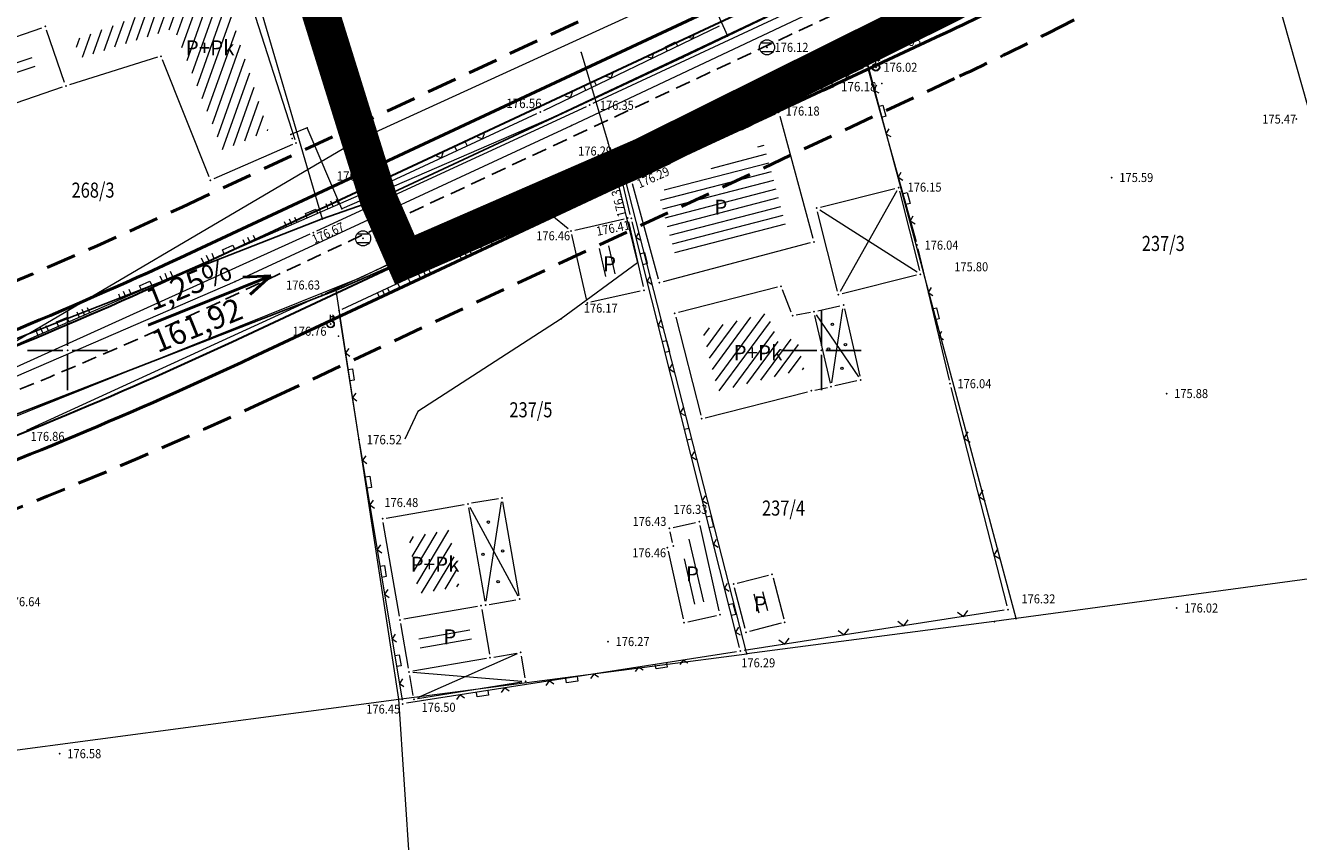
# Model space of a CAD drawing. Units: millimetres. Extents: x 24 to 7527748, y 13 to 4821752.
# Drawn here: x 7527047 to 7527132, y 4821217 to 4821272 of the extents above; entities that cross this region are included whole.
import ezdxf
from ezdxf.enums import TextEntityAlignment as Align

# ---------------------------------------------------------------- set-up
doc = ezdxf.new("R2010")
doc.units = ezdxf.units.MM
doc.header["$LTSCALE"] = 0.5
doc.linetypes.add('BAKU_D_STANDS PLAN$0${ Diamond }', pattern=[12, 4, -2, 2, 2, -2])
doc.linetypes.add('CRTICE', pattern=[3, 2, -1])
for name, color, linetype, lineweight in [('0 granica bloka', 7, 'GRPROJEKTA', 60), ('0 javno', 5, 'GRJAVNANAMENA', 30), ('101_Parcele_granice', 7, 'Continuous', 13), ('102_Broj_parcele', 7, 'Continuous', 13), ('104_Objekti_granice', 1, 'Continuous', 13), ('106_Objekti_srafure', 1, 'Continuous', 13), ('107_Detalj_linije', 1, 'Continuous', 13), ('108_Topografski_znaci', 1, 'Continuous', 13), ('109_Elektro', 11, 'Continuous', 13), ('110_Vodovod', 5, 'Continuous', 13), ('121_Detaljne_tacke_kote', 32, 'Continuous', 13), ('128_Telekomunikacije', 6, 'Continuous', 13), ('132_Spratnost', 7, 'Continuous', 13), ('GRADJ-LINIJA', 6, 'BAKU_D_STANDS PLAN$0${ Diamond }', 50), ('Saobracaj', 7, 'Continuous', 30)]:
    doc.layers.add(name, color=color, linetype=linetype, lineweight=lineweight)
for name, color, linetype in [('0 granica podceline', 7, 'Continuous'), ('0 saobraćajnica', 8, 'Continuous'), ('115_Katastarske_tacke', 7, 'Continuous'), ('116_Katastarske_tacke_objekti', 7, 'Continuous'), ('120_Detaljne_tacke', 7, 'Continuous'), ('130_Detaljne_konstruisane_tacke', 7, 'Continuous'), ('Opis Lista', 7, 'Continuous'), ('Opis_lista', 7, 'Continuous'), ('S_nivelacija', 7, 'Continuous')]:
    doc.layers.add(name, color=color, linetype=linetype)
doc.styles.add('kote', font='geodet__.shx')
doc.styles.add('nivelacija', font='times.ttf', dxfattribs={"height": 2})
doc.styles.add('style1', font='txt')
doc.linetypes.add('GRJAVNANAMENA', pattern='A,0,[133,URB3.SHX,S=0.0625,R=0,X=0,Y=0],3.5', length=3.5)
doc.linetypes.add('GRPROJEKTA', pattern='A,0,[133,URB3.SHX,S=0.125,R=0,X=0,Y=0],-3', length=3)
doc.linetypes.add('REGLINE', pattern='A,10,-0.5,["RL",Standard,S=2,R=0,X=0,Y=0],-4', length=14.5)

# ---------------------------------------------------------------- blocks, each defined once
blk = doc.blocks.new('T388')
at = {"linetype": 'Continuous'}
for p, q in [((-0.8, 0.6), (0.8, 0.6)), ((0.8, -0.6), (-0.8, -0.6))]:
    blk.add_line(p, q, dxfattribs=at)
blk.add_circle((0, 0), 1, dxfattribs=at)
blk = doc.blocks.new('T457')
at = {"linetype": 'Continuous'}
for p, q in [((0, 0.5), (0, 1.25)), ((0, 1), (0.5, 1)), ((0.5, 1), (0.25, 1.25)), ((0.5, 1), (0.25, 0.75))]:
    blk.add_line(p, q, dxfattribs=at)
for radius in [0.5, 0.43]:
    blk.add_circle((0, 0), radius, dxfattribs=at)
blk = doc.blocks.new('L22')
at = {"linetype": 'Continuous'}
for p, q in [((-0.881, 0.131), (-0.75, 0)), ((-0.75, 0), (-0.618, 0.131)), ((-0.187, 0.15), (0.188, 0.15)), ((-0.187, 0), (-0.187, 0.15)), ((0.188, 0.15), (0.188, 0)), ((0.619, 0.131), (0.75, 0)), ((0.75, 0), (0.882, 0.131))]:
    blk.add_line(p, q, dxfattribs=at)
blk = doc.blocks.new('L12')
at = {"linetype": 'Continuous'}
for p, q in [((-0.175, 0.175), (0, 0)), ((0, 0), (0.175, 0.175))]:
    blk.add_line(p, q, dxfattribs=at)
blk = doc.blocks.new('L18')
at = {"linetype": 'Continuous'}
for p, q in [((-0.9375, 0.1875), (-0.9375, 0)), ((-0.75, 0), (-0.75, 0.1875)), ((-0.5625, 0.1875), (-0.5625, 0)), ((-0.1875, 0.15), (0.1875, 0.15)), ((-0.1875, 0), (-0.1875, 0.15)), ((0.1875, 0.15), (0.1875, 0)), ((0.5625, 0.1875), (0.5625, 0)), ((0.75, 0), (0.75, 0.1875)), ((0.9375, 0.1875), (0.9375, 0))]:
    blk.add_line(p, q, dxfattribs=at)
blk = doc.blocks.new('KRSTIC')
at = {"layer": 'Opis Lista'}
for p, q in [((0, 0.6), (0, 5.3)), ((0.6, 0), (5.3, 0)), ((-0.6, 0), (-5.3, 0)), ((0, -0.6), (0, -5.3))]:
    blk.add_line(p, q, dxfattribs=at)
blk.add_point((0, 0), dxfattribs=at)

msp = doc.modelspace()

# ---------------------------------------------------------------- hatches: boundary and pattern name
at = {"layer": '106_Objekti_srafure'}
h = msp.add_hatch(dxfattribs=at)
h.set_pattern_fill('LINE', color=256, scale=6, angle=70.3875, style=0)
h.set_pattern_definition([(70.3875, (0, 0), (-0.565190547713, 0.20139425209), [])])
h.paths.add_polyline_path([(7527060.204, 4821274.227), (7527050.425, 4821270.585), (7527050.833, 4821269.398), (7527057.078, 4821271.358), (7527060.301, 4821263.273), (7527063.315, 4821264.583)])
h = msp.add_hatch(dxfattribs=at)
h.set_pattern_fill('LINE', color=256, scale=6, angle=18.80667, style=0)
h.set_pattern_definition([(18.806666667, (0, 0), (-0.193425504415, 0.567967053835), [])])
h.paths.add_polyline_path([(7527047.983, 4821268.46), (7527047.6, 4821269.573), (7527038.239, 4821266.35), (7527038.623, 4821265.237)])
h = msp.add_hatch(dxfattribs=at)
h.set_pattern_fill('LINE', color=256, scale=6, angle=14.52448, style=0)
h.set_pattern_definition([(14.5244801066, (0, 0), (-0.150476178275, 0.580824345023), [])])
h.paths.add_polyline_path([(7527097.663, 4821258.257), (7527096.192, 4821263.678), (7527089.195, 4821260.462), (7527090.318, 4821256.32)])
h = msp.add_hatch(dxfattribs=at)
h.set_pattern_fill('LINE', color=256, scale=6, angle=282.8177, style=0)
h.set_pattern_definition([(282.8176972545, (-0.3593, -0.1306), (0.58504852615, 0.133109811993), [])])
h.paths.add_polyline_path([(7527085.662, 4821256.845), (7527084.828, 4821256.656), (7527085.247, 4821254.803), (7527086.081, 4821254.991)])
h = msp.add_hatch(dxfattribs=at)
h.set_pattern_fill('LINE', color=256, scale=6, angle=282.8177, style=0)
h.set_pattern_definition([(282.8176972545, (0.2613, 0.03264), (0.58504852615, 0.133109811993), [])])
h.paths.add_polyline_path([(7527086.283, 4821257.008), (7527085.449, 4821256.819), (7527085.868, 4821254.966), (7527086.702, 4821255.154)])
h = msp.add_hatch(dxfattribs=at)
h.set_pattern_fill('LINE', color=256, scale=6, angle=53.5028, style=0)
h.set_pattern_definition([(53.502798909, (0, 0), (-0.482331550116, 0.356870110492), [])])
h.paths.add_polyline_path([(7527098.849, 4821248.745), (7527098.378, 4821250.818), (7527097.142, 4821250.585), (7527096.412, 4821252.468), (7527092.104, 4821251.368), (7527093.143, 4821247.293)])
h = msp.add_hatch(dxfattribs=at)
h.set_pattern_fill('LINE', color=256, scale=6, angle=58.82558, style=0)
h.set_pattern_definition([(58.825576826, (0, 0), (-0.513357253257, 0.31058707399), [])])
h.paths.add_polyline_path([(7527075.989, 4821234.332), (7527075.338, 4821238.076), (7527072.629, 4821237.605), (7527073.28, 4821233.861)])
h = msp.add_hatch(dxfattribs=at)
h.set_pattern_fill('LINE', color=256, scale=6, angle=103, style=0)
h.set_pattern_definition([(103, (-0.36055, -0.0693), (-0.58462203887, -0.134970632606), [])])
h.paths.add_polyline_path([(7527090.76, 4821237.37), (7527091.556, 4821237.553), (7527092.35, 4821233.352), (7527091.288, 4821233.069), (7527090.366, 4821236.041), (7527091.024, 4821236.186)])
h = msp.add_hatch(dxfattribs=at)
h.set_pattern_fill('LINE', color=256, scale=6, angle=9.8606, style=0)
h.set_pattern_definition([(9.860603654, (0, 0), (-0.102751021506, 0.591136386614), [])])
h.paths.add_polyline_path([(7527073.215, 4821231.312), (7527076.614, 4821231.903), (7527076.871, 4821230.425), (7527073.472, 4821229.835)])
at = {"layer": '108_Topografski_znaci'}
h = msp.add_hatch(dxfattribs=at)
h.set_pattern_fill('LINE', color=256, scale=6, angle=104.77291, style=0)
h.set_pattern_definition([(104.772910032, (0, 0), (-0.580166434572, -0.152993163886), [])])
h.paths.add_polyline_path([(7527096.226, 4821234.004), (7527096.565, 4821232.759), (7527095.72, 4821232.517), (7527095.397, 4821233.778)])

# ---------------------------------------------------------------- linework, layer by layer
at = {"layer": '0 granica bloka', "color": 153, "lineweight": 100}
for points in [[(7527150.73, 4821295.22), (7527127.39, 4821283.34), (7527120.46, 4821279.74), (7527108.62, 4821273.03), (7527102.78, 4821270.13), (7527088.16, 4821262.86), (7527086.76, 4821262.25), (7527072.384, 4821255.991), (7527070.63, 4821260.02), (7527063.59, 4821282.66), (7527059.79, 4821281.22), (7527051.29, 4821307.22), (7527018.32, 4821288.22), (7526976.12, 4821264.13), (7526970.16, 4821268.75)], [(7526970.16, 4821268.75), (7526976.12, 4821264.13), (7527018.32, 4821288.22), (7527051.29, 4821307.22), (7527059.79, 4821281.22), (7527063.59, 4821282.66), (7527070.63, 4821260.02), (7527072.384, 4821255.991), (7527086.76, 4821262.25), (7527088.16, 4821262.86), (7527102.78, 4821270.13), (7527108.62, 4821273.03), (7527120.46, 4821279.74), (7527127.39, 4821283.34), (7527150.73, 4821295.22)]]:
    msp.add_lwpolyline(points, dxfattribs=at)
at = {"layer": '0 granica podceline', "color": 1, "const_width": 2.5}
for points in [[(7526964.08, 4821270.86), (7526970.16, 4821268.75), (7526976.12, 4821264.13), (7527018.32, 4821288.22), (7527051.29, 4821307.22), (7527059.79, 4821281.22), (7527063.59, 4821282.66), (7527070.63, 4821260.02), (7527072.384, 4821255.991), (7527086.76, 4821262.25), (7527088.16, 4821262.86), (7527102.78, 4821270.13), (7527108.62, 4821273.03), (7527120.46, 4821279.74), (7527127.39, 4821283.34), (7527150.73, 4821295.22)], [(7527150.73, 4821295.22), (7527127.39, 4821283.34), (7527120.46, 4821279.74), (7527108.62, 4821273.03), (7527102.78, 4821270.13), (7527088.16, 4821262.86), (7527086.76, 4821262.25), (7527072.384, 4821255.991), (7527070.63, 4821260.02), (7527063.59, 4821282.66), (7527059.79, 4821281.22), (7527051.29, 4821307.22), (7527018.32, 4821288.22), (7526976.12, 4821264.13), (7526970.16, 4821268.75), (7526964.08, 4821270.86)]]:
    msp.add_lwpolyline(points, dxfattribs=at)
at = {"layer": '0 javno', "linetype": 'REGLINE', "lineweight": 50}
msp.add_line((7527062.274, 4821249.544), (7527107.9, 4821270.898), dxfattribs=at)
msp.add_lwpolyline([(7527058.883, 4821256.79), (7527104.509, 4821278.144)], dxfattribs=at)
msp.add_lwpolyline([(7527035.751, 4821247.124, 0.020971), (7527058.883, 4821256.79)], format="xyb", dxfattribs=at)
for centre, radius, start, end in [((7527020.154, 4821458.38), 207, 295.08048, 296.84576), ((7526932.14, 4821527.598), 307, 290.27497, 295.08048)]:
    msp.add_arc(centre, radius, start, end, dxfattribs=at)
at = {"layer": '0 saobraćajnica'}
for points in [[(7527150.73, 4821295.22), (7527127.39, 4821283.34), (7527120.46, 4821279.74), (7527108.62, 4821273.03), (7527102.78, 4821270.13), (7527088.16, 4821262.86), (7527086.76, 4821262.25), (7527067.81, 4821254), (7527027.22, 4821238.24), (7527005.56, 4821230.59), (7526990.14, 4821227.3), (7526975.37, 4821224.57), (7526970.37, 4821224.36)], [(7526961.69, 4821228.15), (7526975.91, 4821228.51), (7526994.62, 4821232.12), (7527004.8, 4821234.31), (7527027.05, 4821243.08), (7527042.54, 4821249.18), (7527046.63, 4821250.78), (7527050, 4821252.102), (7527066.89, 4821258.72), (7527070.63, 4821260.02), (7527090.82, 4821269.44), (7527093.78, 4821270.86), (7527114.92, 4821281), (7527116.95, 4821282.06), (7527120.01, 4821283.66), (7527138.34, 4821293.23)]]:
    msp.add_lwpolyline(points, dxfattribs=at)
at = {"layer": '101_Parcele_granice', "linetype": 'Continuous'}
for p, q in [((7527074.7, 4821312.78), (7527093.78, 4821270.86)), ((7527127.39, 4821283.34), (7527140.79, 4821235.99)), ((7527063.59, 4821282.66), (7527070.63, 4821260.02)), ((7527114.92, 4821281), (7527093.78, 4821270.86)), ((7527061.35, 4821277.62), (7527066.89, 4821258.72)), ((7527108.62, 4821273.03), (7527102.78, 4821270.13)), ((7527093.78, 4821270.86), (7527090.82, 4821269.44)), ((7527102.78, 4821270.13), (7527088.16, 4821262.86)), ((7527112.91, 4821232.21), (7527102.78, 4821270.13)), ((7527090.82, 4821269.44), (7527070.63, 4821260.02)), ((7527088.16, 4821262.86), (7527086.76, 4821262.25)), ((7527086.76, 4821262.25), (7527067.81, 4821254)), ((7527095.06, 4821229.88), (7527086.76, 4821262.25)), ((7527070.63, 4821260.02), (7527066.89, 4821258.72)), ((7527066.89, 4821258.72), (7527046.63, 4821250.78)), ((7527067.81, 4821254), (7527027.22, 4821238.24)), ((7527071.97, 4821226.87), (7527067.81, 4821254)), ((7527140.79, 4821235.99), (7527112.91, 4821232.21)), ((7527112.91, 4821232.21), (7527111.47, 4821232.01)), ((7527111.47, 4821232.01), (7527095.06, 4821229.88)), ((7527071.97, 4821226.87), (7527095.06, 4821229.88)), ((7527026.79, 4821220.85), (7527071.97, 4821226.87)), ((7527073.51, 4821203.92), (7527071.97, 4821226.87))]:
    msp.add_line(p, q, dxfattribs=at)
at = {"layer": '104_Objekti_granice'}
for p, q in [((7527061.227, 4821275.942), (7527065.083, 4821263.988)), ((7527036.569, 4821267.362), (7527048.294, 4821271.399)), ((7527049.809, 4821267.766), (7527048.611, 4821271.244)), ((7527055.961, 4821269.435), (7527050.129, 4821267.605)), ((7527059.387, 4821261.512), (7527056.293, 4821269.278)), ((7527049.654, 4821267.449), (7527037.929, 4821263.412)), ((7527087.642, 4821261.399), (7527096.949, 4821265.677)), ((7527097.241, 4821265.54), (7527099.44, 4821257.433)), ((7527064.931, 4821263.65), (7527059.709, 4821261.38)), ((7527089.195, 4821254.731), (7527087.48, 4821261.053)), ((7527099.935, 4821259.498), (7527104.883, 4821260.736)), ((7527105.186, 4821260.554), (7527106.502, 4821255.292)), ((7527101.07, 4821253.933), (7527099.754, 4821259.195)), ((7527083.638, 4821257.974), (7527086.91, 4821258.714)), ((7527087.209, 4821258.525), (7527088.179, 4821254.233)), ((7527084.419, 4821253.384), (7527083.449, 4821257.675)), ((7527099.264, 4821257.128), (7527089.502, 4821254.554)), ((7527106.32, 4821254.989), (7527101.373, 4821253.752)), ((7527097.088, 4821254.188), (7527090.522, 4821252.512)), ((7527098, 4821252.523), (7527097.42, 4821254.017)), ((7527087.99, 4821253.934), (7527084.718, 4821253.195)), ((7527099.274, 4821252.514), (7527098.336, 4821252.336)), ((7527100.595, 4821247.834), (7527099.575, 4821252.316)), ((7527099.764, 4821252.615), (7527101.226, 4821252.948)), ((7527101.526, 4821252.76), (7527102.545, 4821248.277)), ((7527090.342, 4821252.208), (7527091.998, 4821245.712)), ((7527092.302, 4821245.532), (7527099.088, 4821247.258)), ((7527099.575, 4821247.37), (7527100.405, 4821247.54)), ((7527102.356, 4821247.978), (7527100.894, 4821247.645)), ((7527071.14, 4821238.869), (7527076.313, 4821239.768)), ((7527078.579, 4821240.162), (7527076.805, 4821239.854)), ((7527079.947, 4821233.751), (7527078.868, 4821239.958)), ((7527076.602, 4821239.564), (7527077.681, 4821233.358)), ((7527072.016, 4821232.373), (7527070.937, 4821238.58)), ((7527090.137, 4821237.258), (7527089.981, 4821237.953)), ((7527090.171, 4821238.252), (7527091.66, 4821238.584)), ((7527093.224, 4821232.721), (7527091.959, 4821238.394)), ((7527089.834, 4821236.678), (7527090.836, 4821232.188)), ((7527094.422, 4821234.562), (7527096.488, 4821235.088)), ((7527096.794, 4821234.908), (7527097.506, 4821232.202)), ((7527094.938, 4821231.542), (7527094.242, 4821234.258)), ((7527077.182, 4821233.017), (7527072.305, 4821232.169)), ((7527077.97, 4821233.154), (7527079.744, 4821233.462)), ((7527077.471, 4821232.814), (7527077.985, 4821229.858)), ((7527091.134, 4821231.999), (7527093.034, 4821232.423)), ((7527072.615, 4821228.924), (7527072.102, 4821231.88)), ((7527097.328, 4821231.898), (7527095.242, 4821231.362)), ((7527077.781, 4821229.569), (7527072.905, 4821228.721)), ((7527078.274, 4821229.654), (7527079.801, 4821229.92)), ((7527080.09, 4821229.716), (7527080.339, 4821228.288)), ((7527072.933, 4821227.099), (7527072.701, 4821228.432)), ((7527080.135, 4821228.002), (7527073.223, 4821226.892))]:
    msp.add_line(p, q, dxfattribs=at)
at = {"layer": '106_Objekti_srafure'}
for p, q in [((7527105.003, 4821260.579), (7527101.253, 4821253.909)), ((7527106.352, 4821255.184), (7527099.904, 4821259.303)), ((7527099.661, 4821252.353), (7527102.46, 4821248.24)), ((7527100.687, 4821247.837), (7527101.433, 4821252.756)), ((7527077.762, 4821233.358), (7527078.787, 4821239.958)), ((7527076.679, 4821239.591), (7527079.87, 4821233.725)), ((7527079.819, 4821229.862), (7527073.205, 4821226.953)), ((7527072.907, 4821228.658), (7527080.132, 4821228.062))]:
    msp.add_line(p, q, dxfattribs=at)
at = {"layer": '107_Detalj_linije'}
for p, q in [((7527070.85, 4821261.224), (7527065.252, 4821277.093)), ((7527104.011, 4821270.878), (7527114.625, 4821275.766)), ((7527102.024, 4821274.382), (7527084.851, 4821266.369)), ((7527081.587, 4821265.912), (7527093.247, 4821271.529)), ((7527086.626, 4821262.785), (7527103.557, 4821270.668)), ((7527087.025, 4821261.33), (7527102.805, 4821268.757)), ((7527103.098, 4821268.623), (7527106.277, 4821257.219)), ((7527084.398, 4821266.158), (7527066.521, 4821257.907)), ((7527071.177, 4821261.099), (7527081.135, 4821265.699)), ((7527067.108, 4821253.773), (7527086.172, 4821262.575)), ((7527045.264, 4821249.807), (7527070.72, 4821260.895)), ((7527087.327, 4821259.005), (7527086.857, 4821260.98)), ((7527068.224, 4821252.727), (7527081.716, 4821259.031)), ((7527082.134, 4821258.976), (7527083.202, 4821258.08)), ((7527094.561, 4821230.296), (7527087.446, 4821258.519)), ((7527066.066, 4821257.699), (7527045.407, 4821248.357)), ((7527106.402, 4821256.735), (7527108.469, 4821248.032)), ((7527047.3, 4821244.698), (7527066.654, 4821253.564)), ((7527069.296, 4821244.325), (7527068.036, 4821252.375)), ((7527108.589, 4821247.547), (7527112.309, 4821233.05)), ((7527069.376, 4821243.831), (7527072.199, 4821226.798)), ((7527112.124, 4821232.769), (7527094.869, 4821230.092)), ((7527094.375, 4821230.015), (7527072.487, 4821226.59))]:
    msp.add_line(p, q, dxfattribs=at)
at = {"layer": '108_Topografski_znaci'}
for centre in [(7527100.729, 4821251.726), (7527100.473, 4821250.092), (7527101.599, 4821250.376), (7527101.362, 4821248.806), (7527077.914, 4821238.606), (7527077.553, 4821236.467), (7527078.857, 4821236.698), (7527078.561, 4821234.664)]:
    msp.add_circle(centre, 0.08, dxfattribs=at)
at = {"layer": '109_Elektro'}
msp.add_lwpolyline([(7526792.04, 4821269.33), (7526819.53, 4821260.17), (7526834.12, 4821255.2), (7526864.56, 4821245.9), (7526897.45, 4821237.94), (7526919.34, 4821233.47), (7526946.47, 4821229.07), (7526963.24, 4821228.43), (7526982.93, 4821229.87), (7527002.13, 4821232.9), (7527017.4, 4821237.13), (7527031.28, 4821241.66), (7527061.13, 4821254.56), (7527083.42, 4821264.92), (7527112.65, 4821278.71), (7527123.2, 4821284.27), (7527147.1, 4821295.84)], dxfattribs=at)
for p in [(7527083.42, 4821264.92), (7527061.13, 4821254.56)]:
    msp.add_point(p, dxfattribs=at)
at = {"layer": '110_Vodovod'}
for points in [[(7527069.26, 4821254.733), (7527110.577, 4821274.592), (7527144.22, 4821291.598), (7527158.08, 4821297.168), (7527167.813, 4821298.967), (7527196.643, 4821300.601), (7527216.359, 4821303.115)], [(7527069.26, 4821254.733), (7527023.447, 4821236.327), (7526986.808, 4821226.532), (7526956.917, 4821225.397), (7526927.537, 4821229.139), (7526878.37, 4821239.022), (7526849.398, 4821246.714), (7526813.538, 4821258.711), (7526787.703, 4821267.837)]]:
    msp.add_lwpolyline(points, dxfattribs=at)
msp.add_point((7527069.26, 4821254.733), dxfattribs=at)
at = {"layer": '115_Katastarske_tacke', "linetype": 'Continuous'}
for p in [(7527093.78, 4821270.86), (7527102.78, 4821270.13), (7527090.82, 4821269.44), (7527088.16, 4821262.86), (7527086.76, 4821262.25), (7527070.63, 4821260.02), (7527066.89, 4821258.72), (7527067.81, 4821254), (7527112.91, 4821232.21), (7527111.47, 4821232.01), (7527095.06, 4821229.88), (7527071.97, 4821226.87)]:
    msp.add_point(p, dxfattribs=at)
at = {"layer": '116_Katastarske_tacke_objekti', "linetype": 'Continuous'}
for p in [(7527048.53, 4821271.48), (7527056.2, 4821269.51), (7527049.89, 4821267.53), (7527065.16, 4821263.75), (7527059.48, 4821261.28), (7527097.33, 4821254.25), (7527090.28, 4821252.45), (7527098.09, 4821252.29), (7527099.52, 4821252.56), (7527099.33, 4821247.32), (7527100.65, 4821247.59), (7527092.06, 4821245.47), (7527096.73, 4821235.15), (7527094.18, 4821234.5), (7527095, 4821231.3), (7527097.57, 4821231.96)]:
    msp.add_point(p, dxfattribs=at)
at = {"layer": '120_Detaljne_tacke'}
for p in [(7527096.396, 4821270.098), (7527103.784, 4821270.773), (7527103.031, 4821268.864), (7527103.618, 4821268.774), (7527081.362, 4821265.804), (7527084.625, 4821266.263), (7527097.176, 4821265.781), (7527131.504, 4821265.339), (7527086.399, 4821262.679), (7527070.95, 4821260.995), (7527086.799, 4821261.224), (7527087.415, 4821261.294), (7527105.126, 4821260.797), (7527119.265, 4821261.463), (7527081.943, 4821259.137), (7527087.154, 4821258.769), (7527087.385, 4821258.762), (7527066.294, 4821257.802), (7527069.606, 4821257.429), (7527083.394, 4821257.919), (7527106.344, 4821256.979), (7527106.563, 4821255.05), (7527066.881, 4821253.668), (7527084.474, 4821253.14), (7527067.998, 4821252.622), (7527067.445, 4821251.737), (7527108.526, 4821247.789), (7527122.901, 4821247.135), (7527069.335, 4821244.078), (7527070.894, 4821238.826), (7527089.927, 4821238.197), (7527091.904, 4821238.638), (7527089.78, 4821236.922), (7527123.57, 4821232.912), (7527112.371, 4821232.808), (7527085.857, 4821230.685), (7527094.622, 4821230.053), (7527072.24, 4821226.552), (7527072.976, 4821226.852), (7527049.488, 4821223.249)]:
    msp.add_point(p, dxfattribs=at)
at = {"layer": '128_Telekomunikacije'}
for points in [[(7527084.95, 4821369.565), (7527096.361, 4821341.733), (7527119.443, 4821286.425), (7527111.693, 4821283.707), (7527091.718, 4821274.231), (7527069.069, 4821263.849)], [(7527112.623, 4821285.435), (7527113.714, 4821283.74), (7527114.227, 4821283.426), (7527113.816, 4821281.314), (7527112.47, 4821279.792), (7527082.224, 4821265.459), (7527068.186, 4821259.391), (7527065.906, 4821264.753), (7527064.804, 4821264.325)], [(7527084.058, 4821269.751), (7527085.851, 4821263.737), (7527087.798, 4821255.794), (7527082.739, 4821252.085), (7527073.231, 4821245.936), (7527072.365, 4821244.117)], [(7526972.497, 4821229.426), (7527005.626, 4821234.859), (7527027.568, 4821241.976), (7527042.9, 4821248.46), (7527069.069, 4821263.849)]]:
    msp.add_lwpolyline(points, dxfattribs=at)
for p in [(7527084.058, 4821269.751), (7527104.001, 4821267.709), (7527082.224, 4821265.459), (7527064.804, 4821264.325), (7527065.906, 4821264.753), (7527064.906, 4821264.043), (7527069.069, 4821263.849), (7527085.851, 4821263.737), (7527068.186, 4821259.391), (7527087.798, 4821255.794), (7527082.739, 4821252.085), (7527067.969, 4821250.949)]:
    msp.add_point(p, dxfattribs=at)
at = {"layer": '130_Detaljne_konstruisane_tacke'}
for p in [(7527099.693, 4821259.438), (7527099.506, 4821257.192), (7527088.234, 4821253.989), (7527089.26, 4821254.49), (7527101.13, 4821253.691), (7527101.47, 4821253.003), (7527102.6, 4821248.033), (7527076.559, 4821239.811), (7527078.825, 4821240.205), (7527090.191, 4821237.014), (7527077.428, 4821233.06), (7527077.724, 4821233.111), (7527079.99, 4821233.505), (7527072.059, 4821232.126), (7527093.278, 4821232.477), (7527090.89, 4821231.944), (7527078.028, 4821229.612), (7527080.047, 4821229.963), (7527072.658, 4821228.678), (7527080.381, 4821228.041)]:
    msp.add_point(p, dxfattribs=at)
at = {"layer": 'GRADJ-LINIJA', "lineweight": 50}
for p, q in [((7527114.988, 4821271.013), (7527153.218, 4821290.362)), ((7527063.546, 4821246.827), (7527109.172, 4821268.181))]:
    msp.add_line(p, q, dxfattribs=at)
msp.add_lwpolyline([(7527057.611, 4821259.507), (7527103.237, 4821280.861)], dxfattribs=at)
msp.add_lwpolyline([(7527034.711, 4821249.938, 0.020971), (7527057.611, 4821259.507, 0.020971)], format="xyb", dxfattribs=at)
for centre, radius, start, end in [((7527020.154, 4821458.38), 210, 295.08048, 296.84576), ((7526932.14, 4821527.598), 310, 290.27497, 295.08048)]:
    msp.add_arc(centre, radius, start, end, dxfattribs=at)
at = {"layer": 'S_nivelacija', "lineweight": 50}
for p, q in [((7527055.34, 4821251.671), (7527063.477, 4821254.945)), ((7527063.477, 4821254.945), (7527061.631, 4821254.861)), ((7527063.477, 4821254.945), (7527062.112, 4821253.699))]:
    msp.add_line(p, q, dxfattribs=at)
at = {"layer": 'Saobracaj', "linetype": 'CRTICE', "lineweight": -3}
msp.add_line((7527060.472, 4821253.393), (7527116.239, 4821279.493), dxfattribs=at)
msp.add_line((7527060.472, 4821253.393), (7527116.239, 4821279.493), dxfattribs=at)
at = {"layer": 'Saobracaj'}
for p, q in [((7527058.883, 4821256.79), (7527104.509, 4821278.144)), ((7527059.307, 4821255.884), (7527104.933, 4821277.238)), ((7527059.307, 4821255.884), (7527104.933, 4821277.238)), ((7527061.638, 4821250.903), (7527107.264, 4821272.256)), ((7527061.638, 4821250.903), (7527107.264, 4821272.256)), ((7527062.274, 4821249.544), (7527107.9, 4821270.898))]:
    msp.add_line(p, q, dxfattribs=at)
for centre, radius, start, end in [((7527020.154, 4821458.38), 207, 295.08048, 296.84576), ((7526932.14, 4821527.598), 299, 290.27497, 295.08048), ((7526932.14, 4821527.598), 300, 290.27497, 295.08048), ((7526932.14, 4821527.598), 300, 290.27497, 295.08048), ((7526932.14, 4821527.598), 305.5, 290.27497, 295.08048), ((7526932.14, 4821527.598), 305.5, 290.27497, 295.08048), ((7526932.14, 4821527.598), 307, 290.27497, 295.08048)]:
    msp.add_arc(centre, radius, start, end, dxfattribs=at)
at = {"layer": 'Saobracaj', "linetype": 'CRTICE', "lineweight": -3}
msp.add_arc((7526932.14, 4821527.598), 302.75, 290.27497, 295.08048, dxfattribs=at)
msp.add_arc((7526932.14, 4821527.598), 302.75, 290.27497, 295.08048, dxfattribs=at)

# ---------------------------------------------------------------- block references
at = {"layer": '108_Topografski_znaci'}
for name, p, xscale, yscale, zscale, rotation in [('L12', (7527067.386, 4821271.045), 2, 2, 2, 109.4289168030151), ('L22', (7527090.12, 4821270.023), 2.000000000156831, 2, 1.999999999995, 25.72062103122244), ('L22', (7527084.714, 4821267.419), 2.000000000156831, 2, 1.999999999995, 25.72062103122244), ('L22', (7527100.343, 4821267.599), 2.000000000035469, 2, 1.999999999995, 205.2052032783834), ('L12', (7527068.716, 4821267.272), 2, 2, 2, 109.4289168030151), ('L22', (7527103.882, 4821265.811), 1.999999999995, 1.999999999995, 1.999999999995, 285.5786228034611), ('L22', (7527094.915, 4821265.044), 2.000000000035469, 2, 1.999999999995, 205.2052032783834), ('L22', (7527076.156, 4821263.399), 1.999999999995, 1.999999999995, 1.999999999995, 24.79084186902093), ('L12', (7527070.047, 4821263.5), 2, 2, 2, 109.4289168030151), ('L22', (7527089.486, 4821262.488), 2.000000000035469, 2, 1.999999999995, 205.2052032783834), ('L22', (7527105.493, 4821260.031), 1.999999999995, 1.999999999995, 1.999999999995, 285.5786228034611), ('L18', (7527066.244, 4821258.945), 1.999999999965187, 2, 1.999999999995, 23.53535588119886), ('L18', (7527060.743, 4821256.549), 1.999999999965187, 2, 1.999999999995, 23.53535588119886), ('L18', (7527077.688, 4821257.149), 2.000000000007926, 2, 1.999999999995, 205.0416306532454), ('L22', (7527088.07, 4821256.043), 1.999999999995, 1.999999999995, 1.999999999995, 284.1492663594885), ('L18', (7527055.242, 4821254.153), 1.999999999965187, 2, 1.999999999995, 23.53535588119886), ('L18', (7527072.252, 4821254.609), 2.000000000007926, 2, 1.999999999995, 205.0416306532454), ('L22', (7527107.435, 4821252.384), 1.999999999995, 1.999999999995, 1.999999999995, 283.3579608818599), ('L18', (7527049.741, 4821251.757), 1.999999999965187, 2, 1.999999999995, 23.53535588119886), ('L22', (7527089.537, 4821250.225), 1.999999999995, 1.999999999995, 1.999999999995, 284.1492663594885), ('L22', (7527068.666, 4821248.35), 2.00000000021189, 2, 1.999999999995, 278.8937509954855), ('L22', (7527091.004, 4821244.407), 1.999999999995, 1.999999999995, 1.999999999995, 284.1492663594885), ('L12', (7527109.454, 4821244.173), 2, 2, 2, 284.3916718928194), ('L22', (7527069.806, 4821241.234), 1.999999999995, 1.999999999995, 1.999999999995, 279.411474123934), ('L12', (7527110.449, 4821240.298), 2, 2, 2, 284.3916718928194), ('L22', (7527092.47, 4821238.589), 1.999999999995, 1.999999999995, 1.999999999995, 284.1492663594885), ('L22', (7527070.787, 4821235.315), 1.999999999995, 1.999999999995, 1.999999999995, 279.411474123934), ('L12', (7527111.443, 4821236.424), 2, 2, 2, 284.3916718928194), ('L22', (7527093.937, 4821232.771), 1.999999999995, 1.999999999995, 1.999999999995, 284.1492663594885), ('L12', (7527105.473, 4821231.737), 2, 2, 2, 8.821178501036961), ('L12', (7527109.426, 4821232.35), 2, 2, 2, 8.821178501036961), ('L22', (7527071.768, 4821229.395), 1.999999999995, 1.999999999995, 1.999999999995, 279.411474123934), ('L12', (7527101.52, 4821231.124), 2, 2, 2, 8.821178501036961), ('L12', (7527097.568, 4821230.51), 2, 2, 2, 8.821178501036961), ('L22', (7527089.359, 4821229.23), 1.999999999995, 1.999999999995, 1.999999999995, 188.8911616947497), ('L22', (7527083.431, 4821228.302), 1.999999999995, 1.999999999995, 1.999999999995, 188.8911616947497), ('L22', (7527077.503, 4821227.375), 1.999999999995, 1.999999999995, 1.999999999995, 188.8911616947497)]:
    msp.add_blockref(name, p, dxfattribs=dict(at, xscale=xscale, yscale=yscale, zscale=zscale, rotation=rotation))
at = {"layer": '108_Topografski_znaci', "xscale": 0.5, "yscale": 0.5, "zscale": 0.5}
for name, p in [('T388', (7527096.396, 4821270.098)), ('T457', (7527103.618, 4821268.774)), ('T388', (7527069.606, 4821257.429)), ('T457', (7527067.445, 4821251.737))]:
    msp.add_blockref(name, p, dxfattribs=at)
at = {"layer": 'Opis_lista', "xscale": 0.5, "yscale": 0.5, "zscale": 0.5}
for p in [(7527050, 4821250), (7527100, 4821250)]:
    msp.add_blockref('KRSTIC', p, dxfattribs=at)

# ---------------------------------------------------------------- texts
at = {"layer": '102_Broj_parcele', "linetype": 'Continuous', "width": 0.8}
for s, p in [('268/3', (7527051.693, 4821260.627)), ('237/3', (7527122.68, 4821257.09)), ('237/5', (7527080.736, 4821246.058)), ('237/4', (7527097.49, 4821239.54))]:
    msp.add_text(s, height=1, dxfattribs=at).set_placement(p, align=Align.MIDDLE_CENTER)
at = {"layer": '121_Detaljne_tacke_kote', "style": 'kote', "width": 0.9}
for s, height, p in [('176.12', 0.6, (7527096.896, 4821270.098)), ('175.95', 0.6, (7527104.367, 4821270.489)), ('176.02', 0.6, (7527104.118, 4821268.774)), ('176.18', 0.625, (7527101.311, 4821267.489)), ('176.56', 0.625, (7527079.103, 4821266.379)), ('176.35', 0.6, (7527085.309, 4821266.25)), ('176.18', 0.6, (7527097.634, 4821265.872)), ('175.47', 0.6, (7527129.247, 4821265.339)), ('176.29', 0.6, (7527083.868, 4821263.219)), ('176.64', 0.625, (7527067.856, 4821261.565)), ('175.59', 0.6, (7527119.765, 4821261.463)), ('176.15', 0.6, (7527105.722, 4821260.824)), ('176.59', 0.6, (7527070.376, 4821257.53)), ('176.46', 0.6, (7527081.087, 4821257.598)), ('176.04', 0.6, (7527106.844, 4821256.979)), ('175.80', 0.6, (7527108.815, 4821255.542)), ('176.63', 0.6, (7527064.498, 4821254.332)), ('176.17', 0.6, (7527084.242, 4821252.802)), ('176.76', 0.6, (7527064.929, 4821251.269)), ('176.04', 0.6, (7527109.026, 4821247.789)), ('175.88', 0.6, (7527123.401, 4821247.135)), ('176.86', 0.6, (7527047.55, 4821244.294)), ('176.52', 0.625, (7527069.835, 4821244.078)), ('176.48', 0.6, (7527071.016, 4821239.907)), ('176.33', 0.6, (7527090.19, 4821239.454)), ('176.43', 0.6, (7527087.475, 4821238.654)), ('176.46', 0.6, (7527087.454, 4821236.573)), ('176.32', 0.6, (7527113.271, 4821233.516)), ('176.64', 0.6, (7527045.96, 4821233.329)), ('176.02', 0.6, (7527124.07, 4821232.912)), ('176.27', 0.6, (7527086.357, 4821230.685)), ('176.29', 0.6, (7527094.69, 4821229.275)), ('176.45', 0.6, (7527069.814, 4821226.208)), ('176.50', 0.6, (7527073.489, 4821226.324)), ('176.58', 0.6, (7527049.988, 4821223.249))]:
    msp.add_text(s, height=height, dxfattribs=at).set_placement(p, align=Align.MIDDLE_LEFT)
for s, height, rotation, p in [('176.39', 0.625, 20.0614, (7527084.384, 4821260.835)), ('176.29', 0.6, 24.1338, (7527087.817, 4821261.01)), ('176.57', 0.625, 22.41137, (7527081.932, 4821259.671)), ('176.39', 0.6, 104.04353, (7527086.794, 4821258.853)), ('176.67', 0.6, 24.37465, (7527066.249, 4821257.325)), ('176.41', 0.6, 11.52848, (7527085.08, 4821257.883))]:
    msp.add_text(s, height=height, rotation=rotation, dxfattribs=at).set_placement(p, align=Align.MIDDLE_LEFT)
at = {"layer": '132_Spratnost', "style": 'style1'}
for s, p in [('P+Pk', (7527057.841, 4821269.563)), ('P', (7527092.899, 4821258.994)), ('P', (7527085.518, 4821255.24)), ('P+Pk', (7527094.175, 4821249.344)), ('P+Pk', (7527072.76, 4821235.312)), ('P', (7527091.013, 4821234.67)), ('P', (7527095.521, 4821232.685)), ('P', (7527074.926, 4821230.495))]:
    msp.add_text(s, height=1, dxfattribs=at).set_placement(p)
at = {"layer": 'S_nivelacija', "char_height": 1.4976, "width": 52.53641, "attachment_point": 2, "rotation": 22.04442, "style": 'nivelacija'}
for s, insert in [('{\\fTimes New Roman|b0|i0|c238|p18;1},{\\fTimes New Roman|b0|i0|c238|p18;25}%', (7527057.758, 4821255.075, 0.141)), ('{\\fTimes New Roman|b0|i0|c238|p18;161},{\\fTimes New Roman|b0|i0|c238|p18;92}', (7527058.302, 4821252.371, 0.141))]:
    msp.add_mtext(s, dxfattribs=dict(at, insert=insert))

doc.saveas('drawing.dxf')
